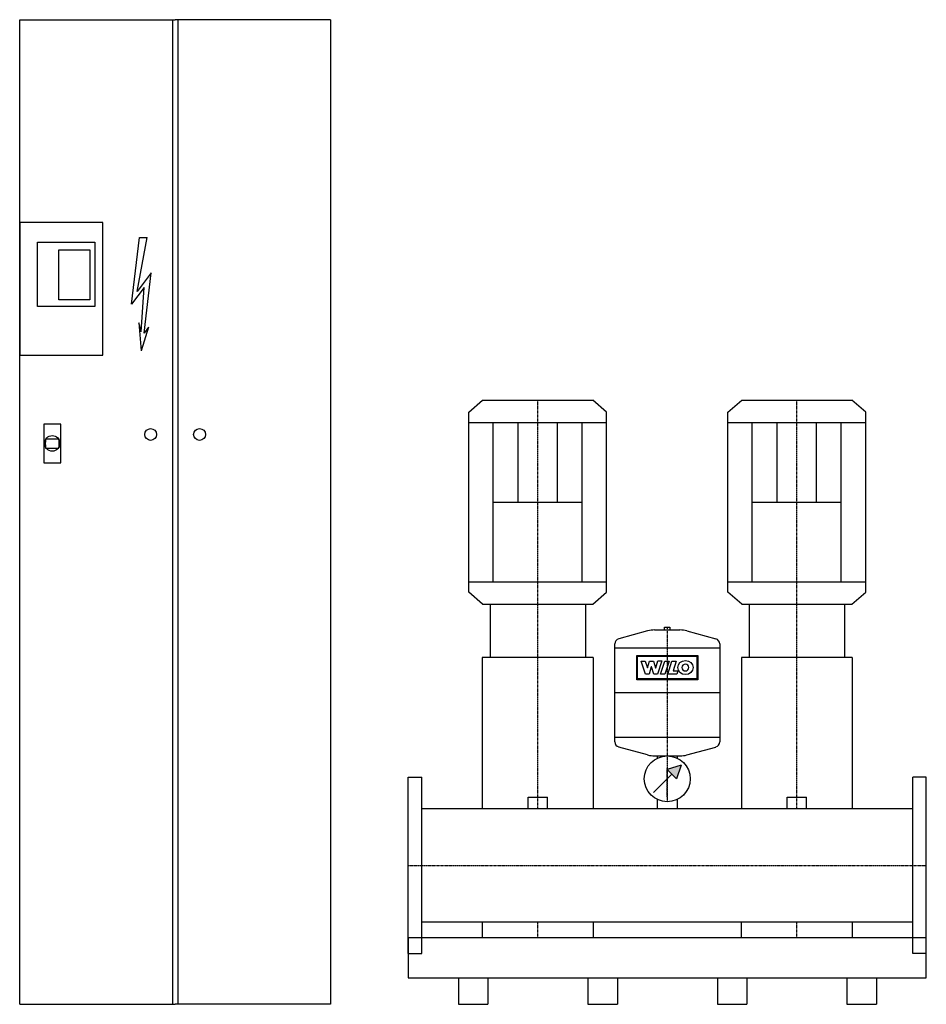
# Model space of a CAD drawing. Extents: x -750 to 1000, y 0 to 1900.
import ezdxf

# ---------------------------------------------------------------- set-up
doc = ezdxf.new("R2010")
doc.units = 0
doc.linetypes.add('DASHDOT', pattern=[1, 0.5, -0.25, 0, -0.25])
doc.layers.get('0').update_dxf_attribs({"color": 124})
doc.layers.add('CP_AXIS', color=143, linetype='DASHDOT')
doc.layers.add('CP_DETAL', color=33, linetype='Continuous')

msp = doc.modelspace()

# ---------------------------------------------------------------- linework, layer by layer
for p, q in [((-750, 1900, 0), (-450, 1900, 0)), ((-750, 0), (-750, 1900, 0)), ((-455, 1900, 0), (-455, 0)), ((-150, 1900, 0), (-450, 1900, 0)), ((-445, 1900, 0), (-445, 0)), ((-150, 1900, 0), (-150, 0)), ((117, 1142.8), (143.6, 1166)), ((143.6, 1166), (356.4, 1166)), ((383, 1142.8), (356.4, 1166)), ((617, 1142.8), (643.6, 1166)), ((643.6, 1166), (856.4, 1166)), ((883, 1142.8), (856.4, 1166)), ((117, 795.2), (117, 1142.8)), ((383, 795.2), (383, 1142.8)), ((617, 795.2), (617, 1142.8)), ((883, 795.2), (883, 1142.8)), ((117, 1122.8), (383, 1122.8)), ((164.1, 815.2), (164.1, 1122.8)), ((335.9, 815.2), (335.9, 1122.8)), ((617, 1122.8), (883, 1122.8)), ((664.1, 815.2), (664.1, 1122.8)), ((835.9, 815.2), (835.9, 1122.8)), ((-700, 1091.5, 0), (-674.2, 1091.5, 0)), ((-700, 1073.3, 0), (-674.2, 1073.3, 0)), ((164.1, 969), (335.9, 969)), ((664.1, 969), (835.9, 969)), ((117, 815.2), (383, 815.2)), ((617, 815.2), (883, 815.2)), ((143.6, 772), (117, 795.2)), ((356.4, 772), (383, 795.2)), ((643.6, 772), (617, 795.2)), ((856.4, 772), (883, 795.2)), ((143.6, 772), (356.4, 772)), ((158.2, 772), (158.2, 669.4)), ((342, 772), (342, 669.4)), ((643.6, 772), (856.4, 772)), ((658.2, 772), (658.2, 669.4)), ((842, 772), (842, 669.4)), ((475.5, 722.4), (524.5, 722.4)), ((494.9, 727.5), (505.1, 727.5)), ((494.9, 722.4), (494.9, 727.5)), ((505.1, 727.5), (505.1, 722.4)), ((462.1, 720.6), (406.2, 705.2)), ((537.9, 720.6), (593.8, 705.2)), ((398.7, 506.3), (398.7, 695.5)), ((601.3, 687), (398.7, 687)), ((601.3, 695.5), (601.3, 506.3)), ((143, 669.4), (143, 377.5)), ((357.2, 669.4), (143, 669.4)), ((357.2, 669.4), (357.2, 377.5)), ((643, 669.4), (643, 377.5)), ((857.2, 669.4), (643, 669.4)), ((857.2, 669.4), (857.2, 377.5)), ((601.3, 600.9), (398.7, 600.9)), ((601.3, 514.8), (398.7, 514.8)), ((462.1, 481.2), (406.2, 496.5)), ((537.9, 481.2), (593.8, 496.5)), ((475.5, 479.4), (524.5, 479.4)), ((481, 475.1), (481, 479.4)), ((519, 479.4), (519, 475.1)), ((526.6, 461.6), (500, 452.8)), ((526.6, 461.6), (517.7, 435.1)), ((0, 438, 0), (26, 438, 0)), ((0, 98, 0), (0, 438, 0)), ((26, 98, 0), (26, 438, 0)), ((473.4, 408.5), (508.9, 443.9)), ((500, 452.8), (517.7, 435.1)), ((1000, 438), (974, 438)), ((974, 98), (974, 438)), ((1000, 98), (1000, 438)), ((231.6, 399.9), (268.6, 399.9)), ((231.6, 377.5), (231.6, 399.9)), ((268.6, 377.5), (268.6, 399.9)), ((731.6, 399.9), (768.6, 399.9)), ((731.6, 377.5), (731.6, 399.9)), ((768.6, 377.5), (768.6, 399.9)), ((481, 377.5), (481, 395)), ((519, 395), (519, 377.5)), ((974, 377.5), (26, 377.5)), ((974, 158.4), (26, 158.4)), ((142.8, 158.4), (142.8, 128)), ((357.2, 158.4), (357.2, 128)), ((642.8, 158.4), (642.8, 128)), ((857.2, 158.4), (857.2, 128)), ((0, 128), (0, 51.2)), ((1000, 128, 0), (0, 128, 0)), ((1000, 51.2), (1000, 128)), ((0, 98, 0), (26, 98, 0)), ((1000, 98), (974, 98)), ((0, 51.2), (1000, 51.2)), ((96.7, 51.2), (96.7, 0)), ((153.7, 51.2), (153.7, 0)), ((346.7, 51.2), (346.7, 0)), ((403.7, 51.2), (403.7, 0)), ((596.7, 51.2), (596.7, 0)), ((653.7, 51.2), (653.7, 0)), ((846.7, 51.2), (846.7, 0)), ((903.7, 51.2), (903.7, 0)), ((-750, 0), (-450, 0)), ((-150, 0), (-450, 0)), ((96.7, 0), (153.7, 0)), ((346.7, 0), (403.7, 0)), ((596.7, 0), (653.7, 0)), ((846.7, 0), (903.7, 0))]:
    msp.add_line(p, q)
at = {"elevation": 0}
for points in [[(-750, 1252.4), (-589.5, 1252.4), (-589.5, 1508.7), (-750, 1508.7)], [(-715.9, 1470.8), (-605, 1470.8), (-605, 1346.3), (-715.9, 1346.3)], [(-674.5, 1456.2), (-614.9, 1456.2), (-614.9, 1359.4), (-674.5, 1359.4)], [(-703.5, 1045), (-670.7, 1045), (-670.7, 1119.7), (-703.5, 1119.7)]]:
    msp.add_lwpolyline(points, close=True, dxfattribs=at)
for centre, radius in [((-497.2, 1099.6), 11.4), ((-402.8, 1099.6), 11.4), ((-687.1, 1082.4, 0), 15.1), ((500, 435.1), 44.3)]:
    msp.add_circle(centre, radius)
for centre, radius, start, end in [((475.5, 671.8), 50.6, 90, 105.3431), ((524.5, 671.8), 50.6, 74.6569, 90), ((408.9, 695.5), 10.1, 105.3431, 180), ((591.1, 695.5), 10.1, 0, 74.6569), ((408.9, 506.3), 10.1, 180, 254.6569), ((591.1, 506.3), 10.1, 285.3431, 0), ((475.5, 530), 50.6, 254.6569, 270), ((524.5, 530), 50.6, 270, 285.3431)]:
    msp.add_arc(centre, radius, start, end)
for start_param, end_param in [(1.269597, 1.871996), (4.41119, 5.013588)]:
    msp.add_ellipse((-687.1, 1082.4, 0), major_axis=(0, 30.7), ratio=0.439474, start_param=start_param, end_param=end_param)
msp.add_solid([(500, 452.8), (517.7, 435.1), (526.6, 461.6)])
at = {"layer": 'CP_AXIS'}
for p, q in [((250, 772, 0), (250, 1166)), ((750, 772, 0), (750, 1166)), ((250, 377.5), (250, 772)), ((750, 377.5), (750, 772)), ((500, 727.5), (500, 390.8)), ((500, 400.5), (500, 455.5)), ((0, 268), (1000, 268)), ((250, 128), (250, 158.4)), ((750, 128), (750, 158.4))]:
    msp.add_line(p, q, dxfattribs=at)
at = {"layer": 'CP_DETAL', "linetype": 'Continuous'}
for p, q in [((-534.2, 1351, 0), (-519, 1479.5, 0)), ((-523.3, 1375.7, 0), (-503.8, 1479.5, 0)), ((-519, 1479.5, 0), (-503.8, 1479.5, 0)), ((-496.2, 1411.5, 0), (-523.3, 1375.7, 0)), ((-509.8, 1295.4, 0), (-496.2, 1411.5, 0)), ((-509.8, 1383.1, 0), (-534.2, 1351, 0)), ((-515.2, 1297.8, 0), (-509.8, 1383.1, 0)), ((-515.2, 1297.8, 0), (-520.1, 1315.1, 0)), ((-520.1, 1315.1, 0), (-515.2, 1260.8, 0)), ((-501.6, 1306.5, 0), (-515.2, 1260.8, 0)), ((-501.6, 1306.5, 0), (-509.8, 1295.4, 0))]:
    msp.add_line(p, q, dxfattribs=at)
at = {"layer": 'CP_DETAL'}
for p, q in [((212.2, 969), (212.2, 1122.8)), ((287.8, 969), (287.8, 1122.8)), ((712.2, 969), (712.2, 1122.8)), ((787.8, 969), (787.8, 1122.8))]:
    msp.add_line(p, q, dxfattribs=at)
at = {"layer": 'CP_DETAL', "extrusion": (-1, 2e-16, 0)}
for p, q in [((441, 626.1), (441, 673.3)), ((441, 673.3), (559, 673.3)), ((442.7, 671.5), (557.3, 671.5)), ((442.7, 627.9), (442.7, 671.5)), ((557.3, 671.5), (557.3, 627.9)), ((559, 673.3), (559, 626.1)), ((449.4, 662.4), (457.4, 662.4)), ((457.9, 637.1), (449.4, 662.4)), ((457.4, 662.4), (461.6, 649.1)), ((461.6, 649.1), (461.7, 649.1)), ((461.7, 649.1), (465.9, 662.4)), ((469.2, 651), (464.8, 637.1)), ((465.9, 662.4), (473.3, 662.4)), ((469.4, 651), (469.2, 651)), ((474.1, 637.2), (469.4, 651)), ((473.3, 662.4), (477.5, 649.1)), ((477.5, 649.1), (477.6, 649.1)), ((477.6, 649.1), (481.5, 662.5)), ((489.3, 662.5), (481.3, 637.2)), ((481.5, 662.5), (489.3, 662.5)), ((487.2, 637.2), (495.2, 662.4)), ((495.2, 662.4), (503.5, 662.4)), ((503.5, 662.4), (495.5, 637.2)), ((501.1, 637.2), (509.1, 662.4)), ((509.1, 662.4), (517.2, 662.4)), ((517.2, 662.4), (511.2, 643.7)), ((557.3, 627.9), (442.7, 627.9)), ((464.8, 637.1), (457.9, 637.1)), ((481.3, 637.2), (474.1, 637.2)), ((495.5, 637.2), (487.2, 637.2)), ((518.2, 637.2), (501.1, 637.2)), ((511.2, 643.7), (520.2, 643.7)), ((520.2, 643.7), (518.2, 637.2)), ((559, 626.1), (441, 626.1))]:
    msp.add_line(p, q, dxfattribs=at)
at = {"layer": 'CP_DETAL'}
msp.add_ellipse((535, 649.8), major_axis=(14.8, 0), ratio=0.923768, dxfattribs=at)
msp.add_ellipse((535, 649.8), major_axis=(-4.66, 4.66), ratio=1, start_param=-0.785398, end_param=5.497787, dxfattribs=at)

doc.saveas('drawing.dxf')
